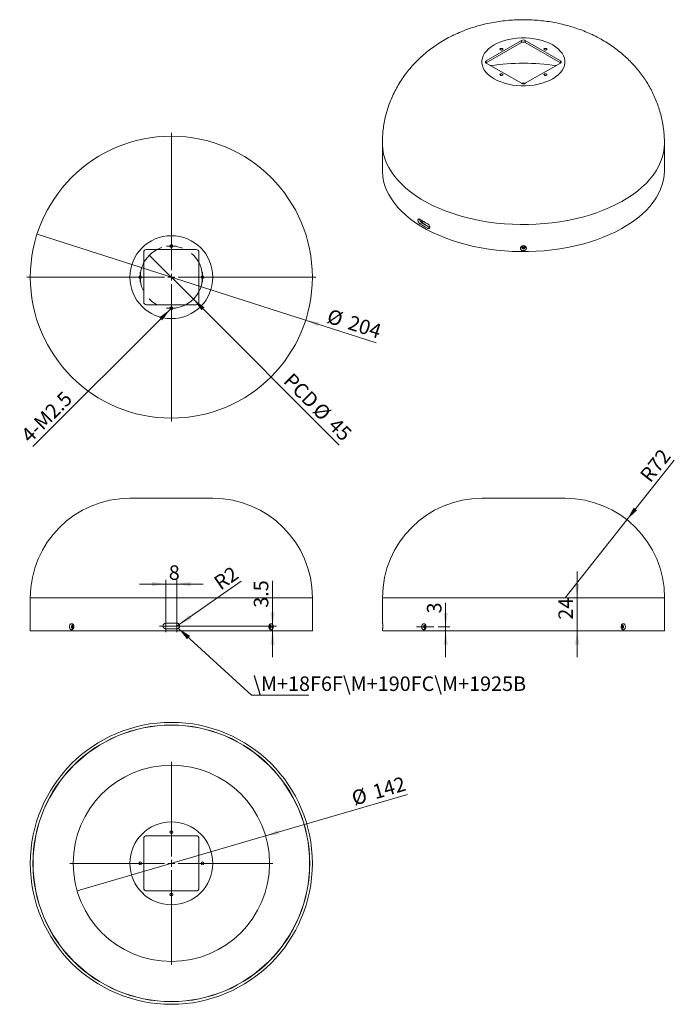
# Model space of a CAD drawing. Units: millimetres. Extents: x 32 to 190, y 24 to 262.
import ezdxf

# ---------------------------------------------------------------- set-up
doc = ezdxf.new("R2010")
doc.units = ezdxf.units.MM
doc.linetypes.add('CENTERX2', pattern=[20.32, 12.7, -2.54, 2.54, -2.54])
doc.styles.add('SLDTEXTSTYLE0', font='TXT', dxfattribs={"width": 0.75})
doc.styles.add('SLDTEXTSTYLE1', font='TXT', dxfattribs={"width": 0.75, "bigfont": 'bigfont'})
doc.dimstyles.new('SLDDIMSTYLE0', dxfattribs={"dimtxt": 3.5, "dimasz": 3.302, "dimexe": 0, "dimexo": 0.0625, "dimgap": 0.875, "dimtad": 1, "dimlfac": 3, "dimrnd": 1e-09, "dimzin": 12, "dimdsep": 46, "dimtxsty": 'SLDTEXTSTYLE0', "dimsah": 1, "dimcen": 0.09, "dimadec": 0, "dimazin": 3, "dimtfac": 1, "dimtmove": 0, "dimatfit": 0, "dimfxl": 0, "dimfrac": 2, "dimtolj": 1, "dimtzin": 12, "dimarcsym": 0})
doc.dimstyles.new('SLDDIMSTYLE1', dxfattribs={"dimtxt": 3.5, "dimasz": 3.302, "dimexe": 0, "dimexo": 0.0625, "dimgap": 0.875, "dimtad": 1, "dimlfac": 3, "dimrnd": 1e-09, "dimzin": 12, "dimdsep": 46, "dimtxsty": 'SLDTEXTSTYLE0', "dimsah": 1, "dimcen": 0, "dimadec": 0, "dimazin": 3, "dimtfac": 1, "dimtofl": 0, "dimtmove": 0, "dimatfit": 3, "dimfxl": 0, "dimfrac": 2, "dimtolj": 1, "dimtzin": 12, "dimarcsym": 0})
doc.dimstyles.new('SLDDIMSTYLE2', dxfattribs={"dimtxt": 3.5, "dimasz": 3.302, "dimexe": 0, "dimexo": 0.0625, "dimgap": 0.875, "dimtad": 1, "dimdec": 1, "dimlfac": 3, "dimrnd": 1e-09, "dimzin": 12, "dimdsep": 46, "dimtxsty": 'SLDTEXTSTYLE0', "dimsah": 1, "dimcen": 0.09, "dimadec": 0, "dimazin": 3, "dimtfac": 1, "dimtmove": 0, "dimatfit": 0, "dimfxl": 0, "dimfrac": 2, "dimtolj": 1, "dimtzin": 12, "dimarcsym": 0})
doc.dimstyles.new('SLDDIMSTYLE3', dxfattribs={"dimtxt": 0.18, "dimasz": 3.302, "dimexe": 0, "dimexo": 0.0625, "dimgap": 0, "dimtad": 0, "dimtih": 1, "dimtoh": 1, "dimdec": 0, "dimrnd": 1e-09, "dimzin": 0, "dimdsep": 46, "dimtxsty": 'Standard', "dimsah": 1, "dimcen": 0.09, "dimadec": 0, "dimazin": 0, "dimtfac": 3.302, "dimtdec": 0, "dimtofl": 0, "dimtmove": 0, "dimatfit": 3, "dimfxl": 0, "dimfrac": 2, "dimtolj": 1, "dimtzin": 0, "dimarcsym": 0})
doc.dimstyles.new('SLDDIMSTYLE4', dxfattribs={"dimtxt": 3.5, "dimasz": 3.302, "dimexe": 0, "dimexo": 0.0625, "dimgap": 0.875, "dimtad": 1, "dimlfac": 3, "dimrnd": 1e-09, "dimzin": 12, "dimdsep": 46, "dimtxsty": 'SLDTEXTSTYLE0', "dimblk1": 'NONE', "dimsah": 1, "dimcen": 0, "dimadec": 0, "dimazin": 3, "dimtfac": 1, "dimtmove": 0, "dimatfit": 3, "dimldrblk": 'NONE', "dimfxl": 0, "dimfrac": 2, "dimtolj": 1, "dimtzin": 12, "dimarcsym": 0})
doc.dimstyles.new('SLDDIMSTYLE5', dxfattribs={"dimtxt": 3.5, "dimasz": 3.302, "dimexe": 0, "dimexo": 0.0625, "dimgap": 0.875, "dimtad": 1, "dimlfac": 3, "dimrnd": 1e-09, "dimzin": 12, "dimdsep": 46, "dimtxsty": 'SLDTEXTSTYLE0', "dimblk1": 'NONE', "dimsah": 1, "dimcen": 0, "dimadec": 0, "dimazin": 3, "dimtfac": 1, "dimtmove": 0, "dimatfit": 3, "dimldrblk": 'NONE', "dimfxl": 0, "dimfrac": 2, "dimtolj": 1, "dimtzin": 12, "dimarcsym": 0})
doc.dimstyles.new('SLDDIMSTYLE6', dxfattribs={"dimtxt": 3.5, "dimasz": 3.302, "dimexe": 0, "dimexo": 0.0625, "dimgap": 0.875, "dimtad": 1, "dimlfac": 3, "dimrnd": 1e-09, "dimzin": 12, "dimdsep": 46, "dimtxsty": 'SLDTEXTSTYLE0', "dimblk1": 'NONE', "dimsah": 1, "dimcen": 0, "dimadec": 0, "dimazin": 3, "dimtfac": 1, "dimtmove": 0, "dimatfit": 3, "dimldrblk": 'NONE', "dimfxl": 0, "dimfrac": 2, "dimtolj": 1, "dimtzin": 12, "dimarcsym": 0})

# ---------------------------------------------------------------- blocks, each defined once
blk = doc.blocks.new('_D')
at = {"color": 7, "linetype": 'Continuous', "lineweight": 0}
for p, q in [((67.07, 116.3), (67.07, 126.43)), ((69.74, 116.3), (69.74, 126.43)), ((67.07, 125.43), (60.72, 125.43)), ((69.74, 125.43), (67.07, 125.43)), ((69.74, 125.43), (76.09, 125.43))]:
    blk.add_line(p, q, dxfattribs=at)
for points in [[(67.07, 125.43), (63.77, 125.94), (63.77, 124.92)], [(69.74, 125.43), (73.04, 124.92), (73.04, 125.94)]]:
    blk.add_solid(points, dxfattribs=at)
at = {"color": 7, "linetype": 'Continuous', "lineweight": 0, "insert": (67.79, 129.94), "char_height": 3.5, "attachment_point": 1, "style": 'SLDTEXTSTYLE0'}
blk.add_mtext('8', dxfattribs=at)
blk = doc.blocks.new('_D_1')
at = {"color": 7, "linetype": 'Continuous', "lineweight": 0}
for q in [(85.28, 126.1), (69.74, 115.3)]:
    blk.add_line((70.29, 115.68), q, dxfattribs=at)
blk.add_solid([(70.29, 115.68), (73.29, 117.15), (72.71, 117.98)], dxfattribs=at)
at = {"color": 7, "linetype": 'Continuous', "lineweight": 0, "insert": (78.28, 126.68), "char_height": 3.5, "attachment_point": 1, "rotation": 34.7901, "style": 'SLDTEXTSTYLE0'}
blk.add_mtext('R2', dxfattribs=at)
blk = doc.blocks.new('_D_2')
at = {"color": 7, "linetype": 'Continuous', "lineweight": 0}
for p, q in [((92.8, 115.3), (92.8, 126.17)), ((69.57, 115.3), (93.8, 115.3)), ((92.8, 115.3), (92.8, 114.13)), ((92.8, 114.13), (92.8, 107.78)), ((93.07, 114.13), (93.8, 114.13))]:
    blk.add_line(p, q, dxfattribs=at)
for points in [[(92.8, 115.3), (93.31, 118.6), (92.29, 118.6)], [(92.8, 114.13), (92.29, 110.83), (93.31, 110.83)]]:
    blk.add_solid(points, dxfattribs=at)
at = {"color": 7, "linetype": 'Continuous', "lineweight": 0, "insert": (88.29, 119.71), "char_height": 3.5, "attachment_point": 1, "rotation": 90, "style": 'SLDTEXTSTYLE0'}
blk.add_mtext('3.5', dxfattribs=at)
blk = doc.blocks.new('SW_NOTE_0')
at = {"color": 0, "linetype": 'Continuous', "lineweight": 0}
blk.add_line((13.82, 0), (0, 0), dxfattribs=at)
at = {"color": 0, "linetype": 'Continuous', "lineweight": 0, "insert": (0.39, 4.55), "char_height": 3.5, "attachment_point": 1, "style": 'SLDTEXTSTYLE1'}
blk.add_mtext('\\M+18F6F\\M+190FC\\M+1925B', dxfattribs=at)
blk = doc.blocks.new('SW_CENTERMARKSYMBOL_0')
at = {"color": 0, "linetype": 'Continuous', "lineweight": 0}
for p, q in [((-3.5, 0), (-4.17, 0)), ((-2.67, 0), (-3.5, 0)), ((-2.67, 0.83), (-2.67, 1.5)), ((-2.67, 0), (-2.67, 0.83)), ((-2.67, 0), (-2.67, -0.83)), ((-2.67, 0), (-1.83, 0)), ((-1.83, 0), (-1.17, 0)), ((-0.83, 0), (-1.5, 0)), ((0, 0), (-0.83, 0)), ((0, 0.83), (0, 1.5)), ((0, 0), (0, 0.83)), ((0, 0), (0, -0.83)), ((0, 0), (0.83, 0)), ((0.83, 0), (1.5, 0)), ((-2.67, -0.83), (-2.67, -1.5)), ((0, -0.83), (0, -1.5))]:
    blk.add_line(p, q, dxfattribs=at)
blk = doc.blocks.new('_D_3')
at = {"color": 7, "linetype": 'Continuous', "lineweight": 0}
for q in [(63.1, 204.75), (108.9, 158.95)]:
    blk.add_line((73.71, 194.15), q, dxfattribs=at)
blk.add_solid([(73.71, 194.15), (75.69, 191.45), (76.4, 192.17)], dxfattribs=at)
at = {"color": 7, "linetype": 'Continuous', "lineweight": 0, "char_height": 3.5, "attachment_point": 1, "rotation": 315, "style": 'SLDTEXTSTYLE0'}
for s, insert in [('PCD', (97.65, 176.66)), ('%%c', (104.7, 169.53)), ('45', (108.47, 165.84))]:
    blk.add_mtext(s, dxfattribs=dict(at, insert=insert))
blk = doc.blocks.new('_NONE')
blk = doc.blocks.new('_D_4')
at = {"color": 7, "linetype": 'Continuous', "lineweight": 0}
for q in [(35.03, 158.58), (68.65, 192.19)]:
    blk.add_line((68.17, 191.71), q, dxfattribs=at)
blk.add_solid([(68.17, 191.71), (65.47, 189.73), (66.19, 189.02)], dxfattribs=at)
at = {"color": 7, "linetype": 'Continuous', "lineweight": 0, "insert": (31.85, 161.76), "char_height": 3.5, "attachment_point": 1, "rotation": 45, "style": 'SLDTEXTSTYLE0'}
blk.add_mtext('4-M2.5', dxfattribs=at)
blk = doc.blocks.new('_D_5')
at = {"color": 7, "linetype": 'Continuous', "lineweight": 0}
for q in [(36.03, 209.83), (117.77, 183.62)]:
    blk.add_line((100.78, 189.07), q, dxfattribs=at)
blk.add_solid([(100.78, 189.07), (103.77, 187.58), (104.08, 188.54)], dxfattribs=at)
at = {"color": 7, "linetype": 'Continuous', "lineweight": 0, "char_height": 3.5, "attachment_point": 1, "rotation": 342.218, "style": 'SLDTEXTSTYLE0'}
for s, insert in [('%%c', (106.73, 191.89)), ('204', (111.78, 190.33))]:
    blk.add_mtext(s, dxfattribs=dict(at, insert=insert))
blk = doc.blocks.new('SW_CENTERMARKSYMBOL_1')
at = {"color": 0, "linetype": 'Continuous', "lineweight": 0}
for p, q in [((-0.83, 0), (-1.18, 0)), ((0, 0), (-0.83, 0)), ((0, 0.83), (0, 1.17)), ((0, 0), (0, 0.83)), ((0, 0), (0, -0.83)), ((0, 0), (0.83, 0)), ((0.83, 0), (1.17, 0)), ((0, -0.83), (0, -1.18))]:
    blk.add_line(p, q, dxfattribs=at)
blk = doc.blocks.new('SW_CENTERMARKSYMBOL_2')
at = {"color": 0, "linetype": 'Continuous', "lineweight": 0}
for p, q in [((-0.83, 0), (-1.18, 0)), ((0, 0), (-0.83, 0)), ((0, 0.83), (0, 1.17)), ((0, 0), (0, 0.83)), ((0, 0), (0, -0.83)), ((0, 0), (0.83, 0)), ((0.83, 0), (1.17, 0)), ((0, -0.83), (0, -1.18))]:
    blk.add_line(p, q, dxfattribs=at)
blk = doc.blocks.new('SW_CENTERMARKSYMBOL_3')
at = {"color": 0, "linetype": 'Continuous', "lineweight": 0}
for p, q in [((-0.83, 0), (-1.18, 0)), ((0, 0), (-0.83, 0)), ((0, 0.83), (0, 1.18)), ((0, 0), (0, 0.83)), ((0, 0), (0, -0.83)), ((0, 0), (0.83, 0)), ((0.83, 0), (1.18, 0)), ((0, -0.83), (0, -1.18))]:
    blk.add_line(p, q, dxfattribs=at)
blk = doc.blocks.new('SW_CENTERMARKSYMBOL_4')
at = {"color": 0, "linetype": 'Continuous', "lineweight": 0}
for p, q in [((-0.83, 0), (-1.17, 0)), ((0, 0), (-0.83, 0)), ((0, 0.83), (0, 1.17)), ((0, 0), (0, 0.83)), ((0, 0), (0, -0.83)), ((0, 0), (0.83, 0)), ((0.83, 0), (1.17, 0)), ((0, -0.83), (0, -1.17))]:
    blk.add_line(p, q, dxfattribs=at)
blk = doc.blocks.new('SW_CENTERMARKSYMBOL_5')
at = {"color": 0, "linetype": 'Continuous', "lineweight": 0}
for p, q in [((0, 1.67), (0, 34.83)), ((-1.67, 0), (-34.83, 0)), ((0, 0), (-0.83, 0)), ((0, 0), (0, 0.83)), ((0, 0), (0, -0.83)), ((0, 0), (0.83, 0)), ((1.67, 0), (34.83, 0)), ((0, -1.67), (0, -34.83))]:
    blk.add_line(p, q, dxfattribs=at)
blk = doc.blocks.new('_D_6')
at = {"color": 7, "linetype": 'Continuous', "lineweight": 0}
for p, q in [((166.24, 122.13), (166.24, 128.48)), ((166.24, 122.13), (166.24, 114.13)), ((166.24, 114.13), (166.24, 107.78))]:
    blk.add_line(p, q, dxfattribs=at)
for points in [[(166.24, 122.13), (166.75, 125.44), (165.73, 125.44)], [(166.24, 114.13), (165.73, 110.83), (166.75, 110.83)]]:
    blk.add_solid(points, dxfattribs=at)
at = {"color": 7, "linetype": 'Continuous', "lineweight": 0, "insert": (161.73, 116.84), "char_height": 3.5, "attachment_point": 1, "rotation": 90, "style": 'SLDTEXTSTYLE0'}
blk.add_mtext('24', dxfattribs=at)
blk = doc.blocks.new('_D_7')
at = {"color": 7, "linetype": 'Continuous', "lineweight": 0}
for q in [(189.64, 155.31), (163.32, 122.13)]:
    blk.add_line((178.24, 140.94), q, dxfattribs=at)
blk.add_solid([(178.24, 140.94), (180.69, 143.21), (179.89, 143.84)], dxfattribs=at)
at = {"color": 7, "linetype": 'Continuous', "lineweight": 0, "insert": (181.13, 151.84), "char_height": 3.5, "attachment_point": 1, "rotation": 51.5795, "style": 'SLDTEXTSTYLE0'}
blk.add_mtext('R72', dxfattribs=at)
blk = doc.blocks.new('_D_8')
at = {"color": 7, "linetype": 'Continuous', "lineweight": 0}
for p, q in [((134.54, 115.13), (134.54, 120.92)), ((132.73, 115.13), (135.54, 115.13)), ((134.54, 115.13), (134.54, 114.13)), ((134.54, 114.13), (134.54, 107.78))]:
    blk.add_line(p, q, dxfattribs=at)
for points in [[(134.54, 115.13), (135.05, 118.44), (134.03, 118.44)], [(134.54, 114.13), (134.03, 110.83), (135.05, 110.83)]]:
    blk.add_solid(points, dxfattribs=at)
at = {"color": 7, "linetype": 'Continuous', "lineweight": 0, "insert": (130.03, 118.34), "char_height": 3.5, "attachment_point": 1, "rotation": 90, "style": 'SLDTEXTSTYLE0'}
blk.add_mtext('3', dxfattribs=at)
blk = doc.blocks.new('_D_9')
at = {"color": 7, "linetype": 'Continuous', "lineweight": 0}
for q in [(125.32, 74.66), (45.69, 51.44)]:
    blk.add_line((91.13, 64.69), q, dxfattribs=at)
blk.add_solid([(91.13, 64.69), (94.44, 65.13), (94.16, 66.1)], dxfattribs=at)
at = {"color": 7, "linetype": 'Continuous', "lineweight": 0, "char_height": 3.5, "attachment_point": 1, "rotation": 16.2533, "style": 'SLDTEXTSTYLE0'}
for s, insert in [('142', (116.6, 76.87)), ('%%c', (111.55, 75.34))]:
    blk.add_mtext(s, dxfattribs=dict(at, insert=insert))
blk = doc.blocks.new('SW_CENTERMARKSYMBOL_6')
at = {"color": 0, "linetype": 'Continuous', "lineweight": 0}
for p, q in [((0, 1.67), (0, 24.5)), ((-1.67, 0), (-24.5, 0)), ((0, 0), (-0.83, 0)), ((0, 0), (0, 0.83)), ((0, 0), (0, -0.83)), ((0, 0), (0.83, 0)), ((1.67, 0), (24.5, 0)), ((0, -1.67), (0, -24.5))]:
    blk.add_line(p, q, dxfattribs=at)

msp = doc.modelspace()

# ---------------------------------------------------------------- linework, layer by layer
at = {"color": 7, "linetype": 'Continuous', "lineweight": 15}
for p, q in [((152.8103, 256.5408), (144.3251, 251.6424)), ((152.8103, 256.0237), (152.8103, 256.5408)), ((162.2384, 251.6424), (153.7531, 256.5408)), ((153.7531, 256.0237), (153.7531, 256.5408)), ((144.3251, 251.1252), (152.8103, 256.0237)), ((153.7531, 256.0237), (162.2384, 251.1252)), ((144.3027, 251.1117), (144.3251, 251.1252)), ((144.3251, 251.1252), (144.3251, 251.6424)), ((144.3251, 251.0981), (152.8103, 246.1997)), ((153.7531, 246.1997), (162.2384, 251.0981)), ((162.2384, 251.1252), (162.2384, 251.6424)), ((162.2384, 251.1252), (162.2608, 251.1117)), ((153.8409, 246.2503), (152.7226, 246.2503)), ((119.2817, 231.7733), (119.2817, 226.6492)), ((187.2817, 226.6492), (187.2817, 231.7733)), ((187.2785, 225.8751), (187.2766, 226.0557)), ((119.2817, 225.4666), (119.2817, 225.2409)), ((119.2844, 225.3318), (119.285, 225.3302)), ((187.2817, 225.2409), (187.2817, 225.4666)), ((128.764, 212.5839), (128.3158, 212.3252)), ((128.7876, 212.5976), (128.7876, 213.1252)), ((129.2403, 212.8589), (128.7876, 212.5976)), ((130.6496, 211.4954), (130.2014, 211.2367)), ((130.6732, 211.509), (130.6732, 211.6695)), ((61.7409, 205.4512), (61.7409, 193.4512)), ((74.4076, 206.1179), (62.4076, 206.1179)), ((75.0743, 193.4512), (75.0743, 205.4512)), ((62.4076, 192.7845), (74.4076, 192.7845)), ((78.4076, 146.1348), (58.4076, 146.1348)), ((163.3215, 146.1348), (143.3215, 146.1348)), ((34.4076, 122.1348), (34.4076, 114.1348)), ((102.4076, 114.1348), (102.4076, 122.1348)), ((119.3215, 122.1348), (119.3215, 115.9681)), ((187.3215, 114.1348), (187.3215, 122.1348)), ((102.4076, 114.1348), (34.4076, 114.1348)), ((69.7409, 115.9681), (67.0743, 115.9681)), ((67.0743, 114.6348), (67.0743, 115.9681)), ((67.0743, 114.6348), (69.7409, 114.6348)), ((69.7409, 114.6348), (69.7409, 115.9681)), ((119.3477, 115.9681), (119.3215, 115.9681)), ((119.3215, 114.6348), (119.3215, 114.1348)), ((119.3215, 114.6348), (119.3477, 114.6348)), ((187.3215, 114.1348), (119.3215, 114.1348)), ((74.4076, 64.7354), (62.4076, 64.7354)), ((61.7409, 64.0687), (61.7409, 52.0687)), ((75.0743, 52.0687), (75.0743, 64.0687)), ((62.4076, 51.4021), (74.4076, 51.4021))]:
    msp.add_line(p, q, dxfattribs=at)
at = {"color": 8, "linetype": 'Continuous', "lineweight": 15}
for p, q in [((102.4076, 122.1348), (34.4076, 122.1348)), ((187.3215, 122.1348), (119.3215, 122.1348))]:
    msp.add_line(p, q, dxfattribs=at)
at = {"color": 7, "linetype": 'CENTERX2', "lineweight": 0}
msp.add_line((127.5156, 115.1348), (131.7277, 115.1348), dxfattribs=at)
at = {"color": 7, "linetype": 'Continuous', "lineweight": 15, "flags": 128}
for points in [[(160.3528, 255.4523), (161.0532, 255.0032), (161.6684, 254.5144), (162.1918, 253.9911), (162.6175, 253.4391), (162.941, 252.8644), (163.1586, 252.2733), (163.268, 251.6724), (163.268, 251.0681), (163.1586, 250.4672), (162.941, 249.8761), (162.6175, 249.3014), (162.1918, 248.7494), (161.6684, 248.2261), (161.0532, 247.7373), (160.3528, 247.2882), (159.5749, 246.8839), (158.7281, 246.5287), (157.8216, 246.2266), (156.8654, 245.9808), (155.8699, 245.7941), (154.8461, 245.6684), (153.8051, 245.6053), (152.7584, 245.6053), (151.7174, 245.6684), (150.6935, 245.7941), (149.6981, 245.9808), (148.7418, 246.2266), (147.8353, 246.5287), (146.9885, 246.8839), (146.2107, 247.2882), (145.5103, 247.7373), (144.895, 248.2261), (144.3717, 248.7494), (143.9459, 249.3014), (143.6225, 249.8761), (143.4049, 250.4672), (143.2954, 251.0681), (143.2954, 251.6724), (143.4049, 252.2733), (143.6225, 252.8644), (143.9459, 253.4391), (144.3717, 253.9911), (144.895, 254.5144), (145.5103, 255.0032), (146.2107, 255.4523), (146.9885, 255.8566), (147.8353, 256.2118), (148.7418, 256.5139), (149.6981, 256.7597), (150.6935, 256.9464), (151.7174, 257.072), (152.7584, 257.1352), (153.8051, 257.1352), (154.8461, 257.072), (155.8699, 256.9464), (156.8654, 256.7597), (157.8216, 256.5139), (158.7281, 256.2118), (159.5749, 255.8566), (160.3528, 255.4523)], [(147.7368, 254.2923), (147.8477, 254.2495), (147.9784, 254.2345), (148.1092, 254.2495), (148.22, 254.2923), (148.2941, 254.3563), (148.3201, 254.4318), (148.2941, 254.5073), (148.22, 254.5712), (148.1092, 254.614), (147.9784, 254.629), (147.8477, 254.614), (147.7368, 254.5712), (147.6628, 254.5073), (147.6368, 254.4318), (147.6628, 254.3563), (147.7368, 254.2923)], [(158.3434, 254.2923), (158.4543, 254.2495), (158.585, 254.2345), (158.7158, 254.2495), (158.8266, 254.2923), (158.9007, 254.3563), (158.9267, 254.4318), (158.9007, 254.5073), (158.8266, 254.5712), (158.7158, 254.614), (158.585, 254.629), (158.4543, 254.614), (158.3434, 254.5712), (158.2694, 254.5073), (158.2434, 254.4318), (158.2694, 254.3563), (158.3434, 254.2923)], [(147.7368, 248.1692), (147.8477, 248.1265), (147.9784, 248.1115), (148.1092, 248.1265), (148.22, 248.1692), (148.2941, 248.2332), (148.3201, 248.3087), (148.2941, 248.3842), (148.22, 248.4482), (148.1092, 248.4909), (147.9784, 248.506), (147.8477, 248.4909), (147.7368, 248.4482), (147.6628, 248.3842), (147.6368, 248.3087), (147.6628, 248.2332), (147.7368, 248.1692)], [(158.3434, 248.1692), (158.4543, 248.1265), (158.585, 248.1115), (158.7158, 248.1265), (158.8266, 248.1692), (158.9007, 248.2332), (158.9267, 248.3087), (158.9007, 248.3842), (158.8266, 248.4482), (158.7158, 248.4909), (158.585, 248.506), (158.4543, 248.4909), (158.3434, 248.4482), (158.2694, 248.3842), (158.2434, 248.3087), (158.2694, 248.2332), (158.3434, 248.1692)], [(187.2817, 225.2409), (187.2809, 225.1021), (187.2128, 223.9919), (187.0361, 222.8857), (186.7512, 221.787), (186.3591, 220.6994), (185.861, 219.6264), (185.2586, 218.5714), (184.5538, 217.5377), (183.7488, 216.5287), (182.8462, 215.5476), (181.8488, 214.5975), (180.76, 213.6816), (179.5832, 212.8026), (178.3221, 211.9635), (176.9808, 211.167), (175.5635, 210.4155), (174.0749, 209.7115), (172.5197, 209.0573), (170.9029, 208.4549), (169.2296, 207.9063), (167.5052, 207.4132), (165.7353, 206.9772), (163.9255, 206.5997), (162.0816, 206.282), (160.2095, 206.0249), (158.3152, 205.8294), (156.4048, 205.6961), (154.4844, 205.6254), (152.5601, 205.6176), (150.6381, 205.6726), (148.7246, 205.7903), (146.8257, 205.9702), (144.9475, 206.212), (143.096, 206.5146), (141.2771, 206.8773), (139.4967, 207.2988), (137.7604, 207.7777), (136.0738, 208.3126), (134.4424, 208.9018), (132.8713, 209.5432), (131.3656, 210.235), (129.9301, 210.9748), (128.5694, 211.7603), (127.2878, 212.589), (126.0896, 213.4582), (124.9784, 214.3652), (123.9579, 215.307), (123.0313, 216.2806), (122.2017, 217.283), (121.4715, 218.3108), (120.8433, 219.3608), (120.319, 220.4297), (119.9003, 221.514), (119.5885, 222.6102), (119.3847, 223.7148), (119.2894, 224.8243), (119.2817, 225.2409)], [(153.6817, 206.6221), (153.6513, 206.7471), (153.5646, 206.8531), (153.4348, 206.9239), (153.2817, 206.9487), (153.1287, 206.9239), (152.9989, 206.8531), (152.9122, 206.7471), (152.8817, 206.6221), (152.9122, 206.4971), (152.9989, 206.3912), (153.1287, 206.3204), (153.2817, 206.2955), (153.4348, 206.3204), (153.5646, 206.3912), (153.6513, 206.4971), (153.6817, 206.6221)], [(44.8845, 115.1348), (44.863, 115.2878), (44.8017, 115.4176), (44.7099, 115.5043), (44.6017, 115.5348), (44.4934, 115.5043), (44.4017, 115.4176), (44.3404, 115.2878), (44.3188, 115.1348), (44.3404, 114.9817), (44.4017, 114.8519), (44.4934, 114.7652), (44.6017, 114.7348), (44.7099, 114.7652), (44.8017, 114.8519), (44.863, 114.9817), (44.8845, 115.1348)], [(92.4964, 115.1348), (92.4748, 115.2878), (92.4135, 115.4176), (92.3218, 115.5043), (92.2135, 115.5348), (92.1053, 115.5043), (92.0135, 115.4176), (91.9522, 115.2878), (91.9307, 115.1348), (91.9522, 114.9817), (92.0135, 114.8519), (92.1053, 114.7652), (92.2135, 114.7348), (92.3218, 114.7652), (92.4135, 114.8519), (92.4748, 114.9817), (92.4964, 115.1348)], [(129.7985, 115.1348), (129.7769, 115.2878), (129.7156, 115.4176), (129.6239, 115.5043), (129.5156, 115.5348), (129.4074, 115.5043), (129.3156, 115.4176), (129.2543, 115.2878), (129.2328, 115.1348), (129.2543, 114.9817), (129.3156, 114.8519), (129.4074, 114.7652), (129.5156, 114.7348), (129.6239, 114.7652), (129.7156, 114.8519), (129.7769, 114.9817), (129.7985, 115.1348)], [(177.4103, 115.1348), (177.3888, 115.2878), (177.3275, 115.4176), (177.2357, 115.5043), (177.1275, 115.5348), (177.0192, 115.5043), (176.9275, 115.4176), (176.8662, 115.2878), (176.8446, 115.1348), (176.8662, 114.9817), (176.9275, 114.8519), (177.0192, 114.7652), (177.1275, 114.7348), (177.2357, 114.7652), (177.3275, 114.8519), (177.3888, 114.9817), (177.4103, 115.1348)]]:
    msp.add_lwpolyline(points, dxfattribs=at)
at = {"color": 8, "linetype": 'Continuous', "lineweight": 15, "flags": 128}
msp.add_lwpolyline([(187.2817, 231.7728), (187.2809, 231.6344), (187.2128, 230.5242), (187.0361, 229.418), (186.7512, 228.3194), (186.3591, 227.2318), (185.861, 226.1587), (185.2586, 225.1037), (184.5538, 224.07), (183.7488, 223.061), (182.8462, 222.0799), (181.8488, 221.1298), (180.76, 220.2139), (179.5832, 219.335), (178.3221, 218.4959), (176.9808, 217.6993), (175.5635, 216.9478), (174.0749, 216.2439), (172.5197, 215.5896), (170.9029, 214.9872), (169.2296, 214.4386), (167.5052, 213.9455), (165.7353, 213.5095), (163.9255, 213.132), (162.0816, 212.8143), (160.2095, 212.5572), (158.3152, 212.3618), (156.4048, 212.2285), (154.4844, 212.1578), (152.5601, 212.1499), (150.6381, 212.2049), (148.7246, 212.3226), (146.8257, 212.5026), (144.9475, 212.7443), (143.096, 213.047), (141.2771, 213.4096), (139.4967, 213.8311), (137.7604, 214.3101), (136.0738, 214.845), (134.4424, 215.4341), (132.8713, 216.0756), (131.3656, 216.7673), (129.9301, 217.5071), (128.5694, 218.2926), (127.2878, 219.1213), (126.0896, 219.9906), (124.9784, 220.8975), (123.9579, 221.8393), (123.0313, 222.813), (122.2017, 223.8153), (121.4715, 224.8431), (120.8433, 225.8932), (120.319, 226.962), (119.9003, 228.0463), (119.5885, 229.1425), (119.3847, 230.2471), (119.2894, 231.3567), (119.2817, 231.7734)], dxfattribs=at)
at = {"color": 7, "linetype": 'Continuous', "lineweight": 15}
for centre, radius in [((68.4076, 199.4512), 34), ((68.4076, 199.4512), 10), ((68.4076, 206.9512), 0.3417), ((60.9076, 199.4512), 0.3417), ((75.9076, 199.4512), 0.3417), ((68.4076, 191.9512), 0.3417), ((68.4076, 58.0687), 34), ((68.4076, 58.0687), 33.3667), ((68.4076, 58.0687), 33.3333), ((68.4076, 58.0687), 23.6667), ((68.4076, 58.0687), 10), ((68.4076, 65.5687), 0.3417), ((60.9076, 58.0687), 0.3417), ((75.9076, 58.0687), 0.3417), ((68.4076, 50.5687), 0.3417)]:
    msp.add_circle(centre, radius, dxfattribs=at)
at = {"color": 7, "linetype": 'CENTERX2', "lineweight": 0}
msp.add_circle((68.4076, 199.4512), 7.5, dxfattribs=at)
at = {"color": 7, "linetype": 'Continuous', "lineweight": 15}
for centre, radius, start, end in [((153.2817, 255.631), 1.0247, 62.609672, 117.390328), ((153.2817, 255.1139), 1.0247, 62.609672, 117.390328), ((144.4283, 251.3702), 0.2911, 110.783421, 249.216579), ((162.1351, 251.3702), 0.2911, 290.783421, 69.216579), ((153.2817, 247.1095), 1.0247, 242.609672, 297.390328), ((145.2732, 240.6107), 32.0502, 238.056178, 241.949198), ((145.2732, 239.522), 32.0502, 238.056178, 241.949198), ((145.4226, 239.2632), 31.453, 238.019202, 241.986174), ((145.4304, 239.2495), 31.4215, 238.017217, 241.988159), ((62.4076, 205.4512), 0.6667, 90, 180), ((74.4076, 205.4512), 0.6667, 0, 90), ((62.4076, 193.4512), 0.6667, 180, 270), ((74.4076, 193.4512), 0.6667, 270, 0), ((58.4076, 122.1348), 24, 90, 180), ((78.4076, 122.1348), 24, 0, 90), ((143.3215, 122.1348), 24, 90, 180), ((163.3215, 122.1348), 24, 0, 90), ((62.4076, 64.0687), 0.6667, 90, 180), ((74.4076, 64.0687), 0.6667, 0, 90), ((62.4076, 52.0687), 0.6667, 180, 270), ((74.4076, 52.0687), 0.6667, 270, 0)]:
    msp.add_arc(centre, radius, start, end, dxfattribs=at)
at = {"color": 8, "linetype": 'Continuous', "lineweight": 15}
msp.add_arc((153.2817, 193.9221), 57.1146, 82.04993, 97.95007, dxfattribs=at)
at = {"color": 7, "linetype": 'Continuous', "lineweight": 15}
for points, knots in [([(172.3518, 256.6405), (171.9201, 256.8823), (170.9778, 257.4101), (169.4722, 258.1396), (167.8392, 258.8384), (166.1553, 259.4606), (164.426, 260.0058), (162.6582, 260.4711), (160.8595, 260.8549), (159.037, 261.156), (157.1968, 261.374), (155.3438, 261.5086), (153.482, 261.5597), (151.6148, 261.5266), (149.7453, 261.4087), (147.8768, 261.2046), (146.0126, 260.9127), (144.1567, 260.5311), (142.3142, 260.0578), (140.492, 259.4911), (138.6988, 258.8303), (136.9447, 258.0761), (135.2403, 257.2305), (133.5955, 256.2968), (132.0729, 255.3139), (130.622, 254.2599), (129.2947, 253.1783), (127.9982, 251.9945), (126.7826, 250.7514), (125.6149, 249.4039), (124.5407, 248.001), (123.5631, 246.5491), (122.6835, 245.0537), (121.9033, 243.5201), (121.2235, 241.9539), (120.6447, 240.3607), (120.1671, 238.7459), (119.7916, 237.1153), (119.5151, 235.4743), (119.3474, 233.8285), (119.2742, 232.5933), (119.2881, 231.9091), (119.2909, 231.7735)], [0, 0, 0, 0, 0.02127538, 0.04643951, 0.0717954, 0.09739675, 0.12319706, 0.14914432, 0.17517894, 0.20125819, 0.22736358, 0.25349446, 0.27966593, 0.30590475, 0.33223986, 0.35869934, 0.38531477, 0.41210809, 0.43908509, 0.46622963, 0.49349362, 0.52079479, 0.54804962, 0.57517472, 0.60209871, 0.62602247, 0.6523703, 0.67579788, 0.70158799, 0.72715873, 0.75245883, 0.77750376, 0.80231139, 0.82689942, 0.85128486, 0.87548384, 0.89951165, 0.92338281, 0.9471112, 0.97071022, 0.99419296, 1, 1, 1, 1]), ([(187.2792, 231.7722), (187.2801, 231.8017), (187.2963, 232.3765), (187.2369, 233.4955), (187.0943, 235.1197), (186.8452, 236.7267), (186.5056, 238.3116), (186.0738, 239.87), (185.5528, 241.3978), (184.9449, 242.891), (184.2522, 244.3461), (183.4773, 245.7596), (182.6224, 247.1286), (181.6899, 248.4502), (180.6818, 249.7219), (179.6002, 250.9414), (178.4468, 252.1066), (177.2232, 253.2155), (175.9309, 254.2665), (174.5707, 255.2562), (173.3698, 256.0415), (172.6165, 256.4848), (172.3518, 256.6405)], [0, 0, 0, 0, 0.002904569, 0.056581705, 0.110055422, 0.163352505, 0.216504612, 0.269544801, 0.322508075, 0.375431942, 0.428357013, 0.481327606, 0.534392336, 0.587604618, 0.641023002, 0.694711178, 0.748737443, 0.803173333, 0.858091046, 0.913559285, 0.969637234, 1, 1, 1, 1]), ([(119.2869, 226.0571), (119.2867, 226.0387), (119.2858, 225.9385), (119.2836, 225.7564), (119.2818, 225.549), (119.2815, 225.3939), (119.2827, 225.3543), (119.2833, 225.3346)], [0, 0, 0, 0, 0.05383229, 0.29358997, 0.53094131, 0.76601347, 1, 1, 1, 1]), ([(119.285, 225.3302), (119.2858, 225.3436), (119.2875, 225.3721), (119.2894, 225.5048), (119.2897, 225.7006), (119.2882, 225.9393), (119.2855, 226.1929), (119.283, 226.4251), (119.2816, 226.5851), (119.2819, 226.6372), (119.2819, 226.6492)], [0, 0, 0, 0, 0.122206075, 0.260954518, 0.40089218, 0.5414552, 0.681742738, 0.820946912, 0.958699894, 1, 1, 1, 1]), ([(187.2816, 226.6492), (187.2815, 226.6162), (187.2815, 226.5358), (187.2796, 226.3407), (187.2769, 226.1012), (187.2746, 225.8534), (187.2737, 225.627), (187.2746, 225.4508), (187.2769, 225.3429), (187.2784, 225.3368), (187.2791, 225.3341)], [0, 0, 0, 0, 0.09203516, 0.22364029, 0.35587161, 0.48936767, 0.62419513, 0.75986263, 0.89554261, 1, 1, 1, 1]), ([(187.2797, 225.3283), (187.2804, 225.3419), (187.2817, 225.3688), (187.2819, 225.5086), (187.2805, 225.6848), (187.2791, 225.8184), (187.2785, 225.8751)], [0, 0, 0, 0, 0.26997602, 0.53735958, 0.8035083, 1, 1, 1, 1]), ([(128.3158, 213.4139), (128.2649, 213.4398), (128.1632, 213.4915), (128.029, 213.4831), (127.9276, 213.41), (127.87, 213.2747), (127.8621, 213.0939), (127.9048, 212.8877), (127.9935, 212.6792), (128.1186, 212.4927), (128.2333, 212.3801), (128.2999, 212.3358), (128.3158, 212.3252)], [0, 0, 0, 0, 0.10749604, 0.21499132, 0.32249117, 0.42988863, 0.53712153, 0.64425465, 0.75143728, 0.85877588, 0.96625096, 1, 1, 1, 1]), ([(128.764, 212.5839), (128.7132, 212.6219), (128.6116, 212.6977), (128.4771, 212.8776), (128.3774, 213.0804), (128.3213, 213.2694), (128.3217, 213.3706), (128.3218, 213.4104)], [0, 0, 0, 0, 0.21507141, 0.43014125, 0.64522058, 0.86008721, 1, 1, 1, 1]), ([(130.2014, 211.2367), (130.2567, 211.2133), (130.3671, 211.1667), (130.5153, 211.1832), (130.6284, 211.263), (130.6932, 211.4024), (130.702, 211.5838), (130.654, 211.7869), (130.5548, 211.9894), (130.4163, 212.1681), (130.2908, 212.2745), (130.2187, 212.3156), (130.2014, 212.3254)], [0, 0, 0, 0, 0.10749604, 0.21499132, 0.32249117, 0.42988863, 0.53712153, 0.64425465, 0.75143728, 0.85877588, 0.96625096, 1, 1, 1, 1]), ([(153.7537, 205.9768), (153.7797, 205.997), (153.8324, 206.038), (153.8989, 206.1137), (153.9539, 206.2005), (153.9916, 206.297), (154.0095, 206.3983), (154.0065, 206.4998), (153.9824, 206.6003), (153.9383, 206.695), (153.8746, 206.7829), (153.7944, 206.8597), (153.6987, 206.9247), (153.5924, 206.9748), (153.4763, 207.0098), (153.3565, 207.0281), (153.2338, 207.03), (153.114, 207.0153), (152.9979, 206.9845), (152.8909, 206.9387), (152.7938, 206.8786), (152.7107, 206.8064), (152.6429, 206.7229), (152.5932, 206.6315), (152.5626, 206.5332), (152.5527, 206.4323), (152.5636, 206.33), (152.5952, 206.2311), (152.6471, 206.1369), (152.7168, 206.052), (152.8037, 205.9773), (152.9031, 205.9167), (153.0142, 205.8706), (153.1313, 205.8412), (153.2534, 205.8285), (153.3746, 205.833), (153.4942, 205.8545), (153.5967, 205.8889), (153.684, 205.9304), (153.7303, 205.9612), (153.7537, 205.9768)], [0, 0, 0, 0, 0.02341642, 0.04735681, 0.07388219, 0.10116404, 0.12791468, 0.15543409, 0.18230077, 0.20994924, 0.23676002, 0.2643599, 0.29096202, 0.31835148, 0.34467724, 0.37177941, 0.39788531, 0.42475223, 0.45079839, 0.47759325, 0.50376595, 0.53068386, 0.55710721, 0.5842821, 0.61096708, 0.63841637, 0.6652643, 0.69289037, 0.7197373, 0.74737191, 0.77405169, 0.80152043, 0.82793256, 0.8551253, 0.88128643, 0.90821343, 0.93425759, 0.96105354, 0.98037886, 1, 1, 1, 1]), ([(153.662, 206.7017), (153.6611, 206.6973), (153.6535, 206.6566), (153.5973, 206.5887), (153.4986, 206.5133), (153.371, 206.4706), (153.2347, 206.4647), (153.1028, 206.4962), (152.9933, 206.5622), (152.9217, 206.6384), (152.9065, 206.6932), (152.9012, 206.7121)], [0, 0, 0, 0, 0.0160071, 0.14675768, 0.27751418, 0.40827451, 0.53902843, 0.66977568, 0.80052643, 0.93128538, 1, 1, 1, 1]), ([(153.5484, 206.8152), (153.5455, 206.7907), (153.5396, 206.7417), (153.4936, 206.6763), (153.4259, 206.6265), (153.3414, 206.5981), (153.2503, 206.5941), (153.1627, 206.6152), (153.0884, 206.6588), (153.0365, 206.7199), (153.0103, 206.7916), (153.0182, 206.8398), (153.0221, 206.8636)], [0, 0, 0, 0, 0.10022471, 0.20044935, 0.300676, 0.40090396, 0.50112974, 0.60135324, 0.70157793, 0.80180542, 0.90203294, 1, 1, 1, 1]), ([(153.5391, 206.8677), (153.5403, 206.8653), (153.5488, 206.849), (153.5486, 206.8308), (153.5484, 206.8152)], [0, 0, 0, 0, 0.14179552, 1, 1, 1, 1]), ([(44.702, 114.5778), (44.7383, 114.6298), (44.8158, 114.7411), (44.8804, 114.9669), (44.8915, 115.2175), (44.8412, 115.4609), (44.7361, 115.6669), (44.5892, 115.8113), (44.4189, 115.8782), (44.245, 115.8615), (44.0863, 115.7646), (43.9592, 115.5979), (43.8769, 115.3789), (43.8487, 115.1309), (43.8787, 114.882), (43.9644, 114.6614), (44.0961, 114.4956), (44.2587, 114.4032), (44.4328, 114.3944), (44.5872, 114.4582), (44.6678, 114.5421), (44.702, 114.5778)], [0, 0, 0, 0, 0.04739043, 0.10119584, 0.15546242, 0.20997151, 0.26437377, 0.31835592, 0.3717753, 0.42474206, 0.47757984, 0.53066902, 0.58426599, 0.63839749, 0.69286626, 0.74734004, 0.80147926, 0.8550751, 0.90815628, 0.96099232, 1, 1, 1, 1]), ([(44.7062, 114.7686), (44.7008, 114.7706), (44.6649, 114.7843), (44.6104, 114.8505), (44.5546, 114.9595), (44.5289, 115.092), (44.5349, 115.2287), (44.5725, 115.3538), (44.632, 115.4522), (44.6845, 115.4865), (44.7081, 115.502)], [0, 0, 0, 0, 0.02510165, 0.16808629, 0.31107988, 0.45407359, 0.5970584, 0.74003917, 0.88302708, 1, 1, 1, 1]), ([(44.8113, 114.8717), (44.792, 114.8777), (44.7519, 114.8902), (44.7012, 114.9441), (44.6643, 115.0182), (44.647, 115.1062), (44.6511, 115.1972), (44.676, 115.2815), (44.7193, 115.3479), (44.7671, 115.3884), (44.7998, 115.3934), (44.8115, 115.3951)], [0, 0, 0, 0, 0.10956469, 0.22744441, 0.34532743, 0.46321048, 0.58109026, 0.69896857, 0.8168495, 0.93473305, 1, 1, 1, 1]), ([(67.0743, 115.9681), (66.9992, 115.9607), (66.8492, 115.9459), (66.6495, 115.8308), (66.4978, 115.6614), (66.4113, 115.4499), (66.3995, 115.2222), (66.4636, 115.0036), (66.5964, 114.8184), (66.7829, 114.688), (66.9527, 114.6387), (67.0508, 114.6355), (67.0743, 114.6348)], [0, 0, 0, 0, 0.10749604, 0.21499132, 0.32249117, 0.42988863, 0.53712153, 0.64425465, 0.75143728, 0.85877588, 0.96625096, 1, 1, 1, 1]), ([(69.7409, 114.6348), (69.816, 114.6422), (69.966, 114.6569), (70.1657, 114.772), (70.3174, 114.9415), (70.4039, 115.153), (70.4157, 115.3806), (70.3516, 115.5992), (70.2188, 115.7845), (70.0323, 115.9148), (69.8625, 115.9641), (69.7644, 115.9673), (69.7409, 115.9681)], [0, 0, 0, 0, 0.10749604, 0.21499132, 0.32249117, 0.42988863, 0.53712153, 0.64425465, 0.75143728, 0.85877588, 0.96625096, 1, 1, 1, 1]), ([(92.7806, 114.5778), (92.7988, 114.6023), (92.8355, 114.652), (92.8817, 114.7438), (92.9198, 114.8494), (92.946, 114.9671), (92.9583, 115.0908), (92.9562, 115.2152), (92.9396, 115.3386), (92.909, 115.4553), (92.8648, 115.5637), (92.809, 115.6587), (92.7423, 115.7392), (92.6679, 115.8014), (92.5865, 115.8448), (92.5021, 115.8677), (92.4153, 115.8699), (92.3303, 115.8517), (92.2478, 115.8134), (92.1713, 115.7566), (92.1017, 115.6821), (92.0421, 115.5928), (91.9933, 115.4897), (91.9575, 115.377), (91.9354, 115.2562), (91.9282, 115.1324), (91.9361, 115.0073), (91.9589, 114.8867), (91.9963, 114.772), (92.0465, 114.6689), (92.1088, 114.5784), (92.18, 114.5051), (92.2593, 114.4493), (92.3426, 114.4138), (92.4292, 114.3985), (92.5149, 114.404), (92.599, 114.4299), (92.6709, 114.4714), (92.732, 114.5216), (92.7643, 114.559), (92.7806, 114.5778)], [0, 0, 0, 0, 0.02341642, 0.04735681, 0.07388219, 0.10116404, 0.12791468, 0.15543409, 0.18230077, 0.20994924, 0.23676002, 0.2643599, 0.29096202, 0.31835148, 0.34467724, 0.37177941, 0.39788531, 0.42475223, 0.45079839, 0.47759325, 0.50376595, 0.53068386, 0.55710721, 0.5842821, 0.61096708, 0.63841637, 0.6652643, 0.69289037, 0.7197373, 0.74737191, 0.77405169, 0.80152043, 0.82793256, 0.8551253, 0.88128643, 0.90821343, 0.93425759, 0.96105354, 0.98037886, 1, 1, 1, 1]), ([(92.0009, 115.396), (92.0149, 115.3936), (92.0499, 115.3875), (92.0992, 115.3444), (92.1411, 115.2766), (92.1627, 115.202), (92.1648, 115.1535), (92.1656, 115.1348)], [0, 0, 0, 0, 0.15421277, 0.38745806, 0.62070986, 0.85396446, 1, 1, 1, 1]), ([(92.1656, 115.1348), (92.1636, 115.1048), (92.1594, 115.0449), (92.1272, 114.9646), (92.0795, 114.9059), (92.036, 114.8748), (92.0105, 114.8738), (92.0061, 114.8736)], [0, 0, 0, 0, 0.23767204, 0.4753439, 0.71302053, 0.95070028, 1, 1, 1, 1]), ([(92.2825, 115.1348), (92.2795, 115.0897), (92.2734, 114.9995), (92.2246, 114.8815), (92.1669, 114.8002), (92.1221, 114.7776), (92.1071, 114.77)], [0, 0, 0, 0, 0.28567784, 0.57135517, 0.85704542, 1, 1, 1, 1]), ([(92.1081, 115.5023), (92.1331, 115.4852), (92.1867, 115.4483), (92.2457, 115.3465), (92.2781, 115.2358), (92.2813, 115.1629), (92.2825, 115.1348)], [0, 0, 0, 0, 0.24935136, 0.53516433, 0.82098499, 1, 1, 1, 1]), ([(119.3477, 114.6348), (119.3508, 114.6422), (119.357, 114.6569), (119.3669, 114.772), (119.3751, 114.9415), (119.3802, 115.153), (119.3809, 115.3806), (119.3771, 115.5992), (119.3697, 115.7845), (119.3602, 115.9148), (119.3525, 115.9641), (119.3486, 115.9673), (119.3477, 115.9681)], [0, 0, 0, 0, 0.10749604, 0.21499132, 0.32249117, 0.42988863, 0.53712153, 0.64425465, 0.75143728, 0.85877588, 0.96625096, 1, 1, 1, 1]), ([(129.6159, 114.5778), (129.6346, 114.6023), (129.6724, 114.652), (129.7203, 114.7438), (129.7599, 114.8494), (129.7871, 114.9671), (129.8, 115.0908), (129.7978, 115.2152), (129.7805, 115.3386), (129.7486, 115.4553), (129.7027, 115.5637), (129.6451, 115.6587), (129.5765, 115.7392), (129.5005, 115.8014), (129.4179, 115.8448), (129.3328, 115.8677), (129.246, 115.8699), (129.1615, 115.8517), (129.08, 115.8134), (129.0051, 115.7566), (128.9373, 115.6821), (128.8795, 115.5928), (128.8324, 115.4897), (128.798, 115.377), (128.7768, 115.2562), (128.7699, 115.1324), (128.7775, 115.0073), (128.7994, 114.8867), (128.8353, 114.772), (128.8838, 114.6689), (128.9442, 114.5784), (129.0136, 114.5051), (129.0914, 114.4493), (129.1737, 114.4138), (129.2598, 114.3985), (129.3456, 114.404), (129.4305, 114.4299), (129.5036, 114.4714), (129.566, 114.5216), (129.5992, 114.559), (129.6159, 114.5778)], [0, 0, 0, 0, 0.02341642, 0.04735681, 0.07388219, 0.10116404, 0.12791468, 0.15543409, 0.18230077, 0.20994924, 0.23676002, 0.2643599, 0.29096202, 0.31835148, 0.34467724, 0.37177941, 0.39788531, 0.42475223, 0.45079839, 0.47759325, 0.50376595, 0.53068386, 0.55710721, 0.5842821, 0.61096708, 0.63841637, 0.6652643, 0.69289037, 0.7197373, 0.74737191, 0.77405169, 0.80152043, 0.82793256, 0.8551253, 0.88128643, 0.90821343, 0.93425759, 0.96105354, 0.98037886, 1, 1, 1, 1]), ([(129.6201, 114.7686), (129.6148, 114.7706), (129.5789, 114.7843), (129.5243, 114.8505), (129.4685, 114.9595), (129.4429, 115.092), (129.4488, 115.2287), (129.4864, 115.3538), (129.546, 115.4522), (129.5984, 115.4865), (129.622, 115.502)], [0, 0, 0, 0, 0.02510165, 0.16808629, 0.31107988, 0.45407359, 0.5970584, 0.74003917, 0.88302708, 1, 1, 1, 1]), ([(129.7252, 114.8717), (129.7059, 114.8777), (129.6659, 114.8902), (129.6151, 114.9441), (129.5783, 115.0182), (129.561, 115.1062), (129.565, 115.1972), (129.59, 115.2815), (129.6333, 115.3479), (129.681, 115.3884), (129.7138, 115.3934), (129.7255, 115.3951)], [0, 0, 0, 0, 0.10956469, 0.22744441, 0.34532743, 0.46321048, 0.58109026, 0.69896857, 0.8168495, 0.93473305, 1, 1, 1, 1]), ([(177.6946, 114.5778), (177.7297, 114.6298), (177.8049, 114.7411), (177.8668, 114.9669), (177.8775, 115.2175), (177.8293, 115.4609), (177.7279, 115.6669), (177.5847, 115.8113), (177.4164, 115.8782), (177.242, 115.8615), (177.0806, 115.7646), (176.9496, 115.5979), (176.8639, 115.3789), (176.8345, 115.1309), (176.8659, 114.882), (176.9549, 114.6614), (177.0906, 114.4956), (177.2558, 114.4032), (177.4302, 114.3944), (177.5827, 114.4582), (177.6612, 114.5421), (177.6946, 114.5778)], [0, 0, 0, 0, 0.04739043, 0.10119584, 0.15546242, 0.20997151, 0.26437377, 0.31835592, 0.3717753, 0.42474206, 0.47757984, 0.53066902, 0.58426599, 0.63839749, 0.69286626, 0.74734004, 0.80147926, 0.8550751, 0.90815628, 0.96099232, 1, 1, 1, 1]), ([(176.9149, 115.396), (176.9288, 115.3936), (176.9638, 115.3875), (177.0131, 115.3444), (177.0551, 115.2766), (177.0766, 115.202), (177.0787, 115.1535), (177.0796, 115.1348)], [0, 0, 0, 0, 0.15421277, 0.38745806, 0.62070986, 0.85396446, 1, 1, 1, 1]), ([(177.0796, 115.1348), (177.0775, 115.1048), (177.0734, 115.0449), (177.0411, 114.9646), (176.9934, 114.9059), (176.9499, 114.8748), (176.9244, 114.8738), (176.92, 114.8736)], [0, 0, 0, 0, 0.23767204, 0.4753439, 0.71302053, 0.95070028, 1, 1, 1, 1]), ([(177.1965, 115.1348), (177.1934, 115.0897), (177.1873, 114.9995), (177.1386, 114.8815), (177.0809, 114.8002), (177.036, 114.7776), (177.021, 114.77)], [0, 0, 0, 0, 0.28567784, 0.57135517, 0.85704542, 1, 1, 1, 1]), ([(177.0221, 115.5023), (177.047, 115.4852), (177.1006, 115.4483), (177.1596, 115.3465), (177.1921, 115.2358), (177.1953, 115.1629), (177.1965, 115.1348)], [0, 0, 0, 0, 0.24935136, 0.53516433, 0.82098499, 1, 1, 1, 1])]:
    msp.add_open_spline(points, degree=3, knots=knots, dxfattribs=at)

# ---------------------------------------------------------------- block references
at = {"color": 7, "linetype": 'Continuous', "lineweight": 0}
for name, p in [('SW_CENTERMARKSYMBOL_5', (68.4076, 199.4512)), ('SW_CENTERMARKSYMBOL_1', (68.4076, 206.9512)), ('SW_CENTERMARKSYMBOL_3', (60.9076, 199.4512)), ('SW_CENTERMARKSYMBOL_2', (75.9076, 199.4512)), ('SW_CENTERMARKSYMBOL_4', (68.4076, 191.9512)), ('SW_CENTERMARKSYMBOL_0', (69.7409, 115.3014)), ('SW_NOTE_0', (87.7569, 98.5936)), ('SW_CENTERMARKSYMBOL_6', (68.4076, 58.0687))]:
    msp.add_blockref(name, p, dxfattribs=at)

# ---------------------------------------------------------------- dimensions: what is measured, and where the dimension line sits
for p1, p2, picture, middle in [((36.0319, 209.8346), (100.7833, 189.0677), '_D_5', (111.6456, 185.584)), ((45.6868, 51.4448), (91.1284, 64.6927), '_D_9', (119.1374, 72.8583))]:
    dim = msp.add_diameter_dim_2p(p1=p1, p2=p2, dimstyle='SLDDIMSTYLE6', dxfattribs=at)
    dim.commit()
    dim.dimension.update_dxf_attribs({"geometry": picture, "text_midpoint": middle, "dimtype": 163})
dim = msp.add_diameter_dim_2p(p1=(63.1043, 204.7545), p2=(73.7109, 194.1479), text='PCD<>', dimstyle='SLDDIMSTYLE4', dxfattribs=at)
dim.commit()
dim.dimension.update_dxf_attribs({"geometry": '_D_3', "text_midpoint": (101.725, 166.1338), "dimtype": 163})
dim = msp.add_diameter_dim_2p(p1=(68.6492, 192.1928), p2=(68.166, 191.7096), text='4-M2.5', dimstyle='SLDDIMSTYLE5', override={"dimpost": '<>'}, dxfattribs=at)
dim.commit()
dim.dimension.update_dxf_attribs({"geometry": '_D_4', "text_midpoint": (40.2277, 163.7713), "dimtype": 163})
for center, mpoint, picture, middle in [((163.3215, 122.1348), (178.2358, 140.9381), '_D_7', (187.2125, 152.2556)), ((69.7409, 115.3014), (70.2884, 115.6818), '_D_1', (83.2468, 124.6848))]:
    dim = msp.add_radius_dim(center=center, mpoint=mpoint, dimstyle='SLDDIMSTYLE1', dxfattribs=at)
    dim.commit()
    dim.dimension.update_dxf_attribs({"geometry": picture, "text_midpoint": middle, "dimtype": 164})
dim = msp.add_linear_dim(base=(67.0743, 125.4282), p1=(69.7409, 115.3014), p2=(67.0743, 115.3014), dimstyle='SLDDIMSTYLE0', dxfattribs=at)
dim.commit()
dim.dimension.update_dxf_attribs({"geometry": '_D', "text_midpoint": (69.0866, 125.4282), "dimtype": 160})
for base, p1, p2, dimstyle, picture, middle in [((166.2374, 114.1348), (186.6882, 122.1348), (176.9882, 114.1348), 'SLDDIMSTYLE0', '_D_6', (166.2374, 119.4309)), ((92.8019, 114.1348), (68.5743, 115.3014), (92.0743, 114.1348), 'SLDDIMSTYLE2', '_D_2', (92.8019, 122.9424)), ((134.541, 114.1348), (131.7277, 115.1348), (119.3215, 114.1348), 'SLDDIMSTYLE0', '_D_8', (134.541, 119.6315))]:
    dim = msp.add_linear_dim(base=base, p1=p1, p2=p2, angle=90, dimstyle=dimstyle, dxfattribs=at)
    dim.commit()
    dim.dimension.update_dxf_attribs({"geometry": picture, "text_midpoint": middle, "dimtype": 160})

# ---------------------------------------------------------------- leaders
msp.add_leader([(70.1132, 114.7484), (87.7569, 98.5936)], dimstyle='SLDDIMSTYLE3', dxfattribs=at)

doc.saveas('drawing.dxf')
